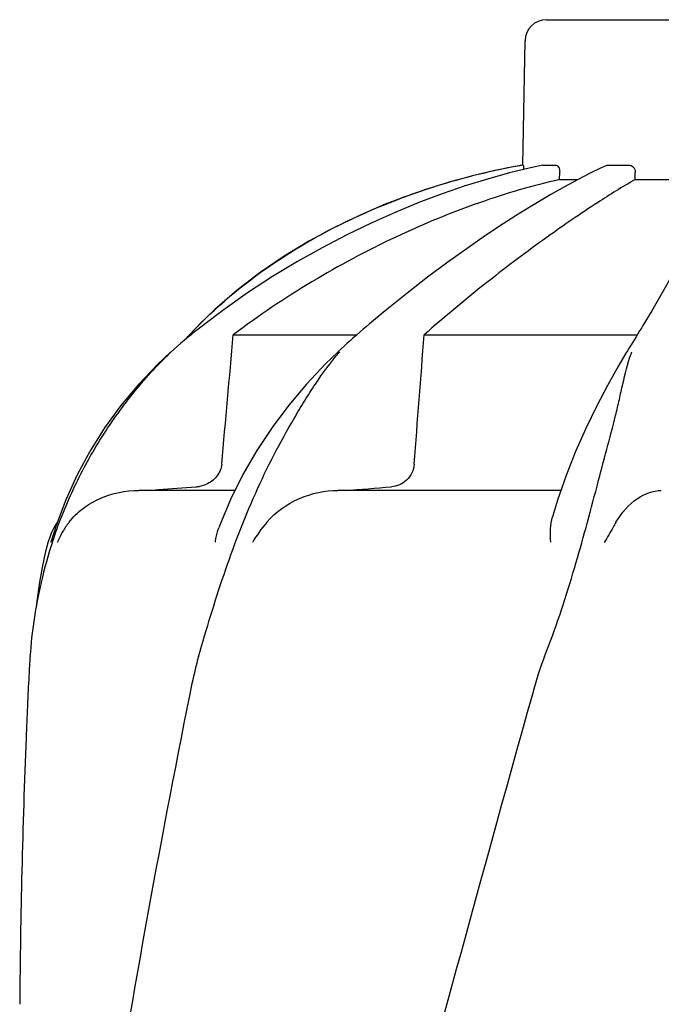
# Model space of a CAD drawing. Units: millimetres. Extents: x 17687 to 24419, y 2673 to 7538.
# Drawn here: x 19277 to 19367, y 6872 to 7010 of the extents above; entities that cross this region are included whole.
import ezdxf

# ---------------------------------------------------------------- set-up
doc = ezdxf.new("R2010")
doc.units = ezdxf.units.MM

# ---------------------------------------------------------------- blocks, each defined once
blk = doc.blocks.new('A$C6E0B6F0F')
for p, q in [((492.65, 1197.05), (525.35, 1197.05)), ((489.35, 1176.67), (489.65, 1194.1)), ((489.35, 1176.67), (489.39, 1176.67)), ((492.15, 1176.66), (492.2, 1176.67)), ((492.2, 1176.67), (493.88, 1176.67)), ((494.5, 1174.63), (494.52, 1175.67)), ((498.69, 1175.47), (497.01, 1174.61)), ((500.23, 1176.21), (498.69, 1175.47)), ((501.07, 1176.6), (500.23, 1176.21)), ((501.41, 1176.67), (504.15, 1176.67)), ((505.1, 1174.63), (505.11, 1175.67)), ((494.5, 1174.63), (497.06, 1174.63)), ((497.01, 1174.61), (495.2, 1173.62)), ((505.1, 1174.63), (512.54, 1174.63)), ((476.75, 1173.55), (473.73, 1172.54)), ((476.75, 1173.55), (476.9, 1173.6)), ((446.14, 1156.4), (443.98, 1154.33)), ((447.25, 1156.26), (444.79, 1154.41)), ((470.03, 1156.22), (467.83, 1154.38)), ((507.43, 1156.21), (506.19, 1154.14)), ((443.08, 1153.4), (442.75, 1153.05)), ((443.31, 1153.25), (442.8, 1152.84)), ((443.41, 1153.74), (443.08, 1153.4)), ((443.74, 1154.08), (443.41, 1153.74)), ((443.98, 1154.33), (443.74, 1154.08)), ((466.48, 1153.22), (466.01, 1152.81)), ((467.83, 1154.38), (467.42, 1154.03)), ((442.57, 1152.86), (441.84, 1152.06)), ((442.8, 1152.84), (442.23, 1152.38)), ((442.75, 1153.05), (442.57, 1152.86)), ((448.73, 1152.86), (466.06, 1152.86)), ((465.16, 1152.06), (464.72, 1151.67)), ((465.49, 1152.36), (465.16, 1152.06)), ((466.01, 1152.81), (465.49, 1152.36)), ((475.5, 1152.86), (505.4, 1152.86)), ((504.76, 1151.82), (504.52, 1151.43)), ((505.23, 1152.59), (504.76, 1151.82)), ((439.98, 1150.45), (439.98, 1150.45)), ((463.84, 1150.87), (463.43, 1150.49)), ((463.43, 1150.48), (463.43, 1150.48)), ((464.28, 1151.27), (463.84, 1150.87)), ((464.72, 1151.67), (464.28, 1151.27)), ((504.02, 1150.62), (503.81, 1150.27)), ((450.07, 1133.24), (448.34, 1129.75)), ((499.56, 1130.87), (499.81, 1131.83)), ((448.92, 1131.02), (435.47, 1131.02)), ((494.68, 1131.02), (463.41, 1131.02)), ((425.24, 1129.71), (423.89, 1126.12)), ((423.89, 1126.12), (423.19, 1123.9)), ((422.68, 1123.53), (422.62, 1123.29)), ((423.15, 1123.77), (423.19, 1123.9)), ((419.93, 1102.46), (419.85, 1100.72))]:
    blk.add_line(p, q)
for points in [[(492.15, 1176.66), (490.44, 1176.29), (487.45, 1175.56), (484.37, 1174.7), (481.23, 1173.73), (478.03, 1172.62), (474.76, 1171.39), (471.43, 1170.02), (468.06, 1168.52), (464.65, 1166.87), (461.2, 1165.07), (457.73, 1163.12), (454.24, 1161.01), (450.74, 1158.72), (447.25, 1156.26)], [(473.73, 1172.54), (470.05, 1171.16), (466.42, 1169.6), (462.83, 1167.88), (459.31, 1165.97), (455.87, 1163.88), (452.52, 1161.59), (449.27, 1159.1), (446.14, 1156.4)], [(495.2, 1173.62), (493.25, 1172.52), (491.16, 1171.28), (488.94, 1169.91), (486.6, 1168.41), (484.12, 1166.77), (481.52, 1164.98), (478.81, 1163.04), (475.99, 1160.93), (473.05, 1158.66), (470.03, 1156.22)], [(513.87, 1170.1), (513.53, 1168.67), (512.99, 1167.06), (512.28, 1165.29), (511.37, 1163.35), (510.27, 1161.2), (508.95, 1158.82), (507.43, 1156.21)], [(444.79, 1154.41), (444.34, 1154.06), (443.82, 1153.66), (443.31, 1153.25)], [(467.42, 1154.03), (466.95, 1153.63), (466.48, 1153.22)], [(505.73, 1153.4), (505.48, 1152.99), (505.23, 1152.59)], [(506.19, 1154.14), (505.98, 1153.8), (505.73, 1153.4)], [(442.23, 1152.38), (441.86, 1152.07), (441.38, 1151.66), (440.9, 1151.26), (440.43, 1150.85), (439.96, 1150.43)], [(439.98, 1150.45), (438.11, 1148.7), (435.43, 1145.89), (432.95, 1142.92), (430.68, 1139.81), (428.64, 1136.57), (426.82, 1133.19), (425.24, 1129.71)], [(463.43, 1150.48), (461.67, 1148.77), (459.02, 1145.95), (456.52, 1142.99), (454.18, 1139.87), (452.02, 1136.62), (450.07, 1133.24)], [(504.52, 1151.43), (504.27, 1151.02), (504.02, 1150.62)], [(503.81, 1150.27), (502.77, 1148.51), (501.21, 1145.73), (499.67, 1142.79), (498.17, 1139.7), (496.74, 1136.48), (495.42, 1133.12), (494.21, 1129.65), (493.49, 1127.3)], [(448.34, 1129.75), (446.85, 1126.16), (446.7, 1125.76)], [(422.62, 1123.29), (422.41, 1122.45), (422.22, 1121.63), (422.05, 1120.83), (422.02, 1120.72)], [(422.03, 1120.73), (421.54, 1118.14), (421.17, 1115.5), (421.09, 1114.72)]]:
    blk.add_lwpolyline(points)
for centre, radius, start, end in [((492.65, 1194.05), 3, 90, 179), ((507.11, 1077.75), 100.5, 100.1789, 107.4959), ((506.92, 1078.23), 99.99, 101.0528, 107.2899), ((507.38, 1076.17), 102.1, 100.4529, 101.0848), ((507.39, 1076.12), 102.15, 100.1507, 100.4529), ((505.47, 1082.86), 95.13, 107.5716, 110.574), ((506.19, 1080.65), 97.46, 107.3044, 107.4906), ((490.81, 1107.83), 65.97, 134.6509, 135.1153), ((491.15, 1107.48), 66.46, 133.5092, 134.65), ((487.15, 1129.68), 31.36, 138.4628, 138.7186), ((525.7, 1142.85), 22.42, 160.2982, 161.1134), ((443.17, 1136), 4.48, 274.1902, 280.6373), ((381.44, 2232.15), 1104.25, 274.3092, 274.64756), ((432.36, 1121.02), 10, 146.007, 165.4521), ((435.04, 1119.21), 11.89, 141.8863, 149.5619), ((486.51, 1103.08), 66.46, 161.805, 166.9255), ((486.3, 1103.13), 66.25, 166.9262, 175.9983), ((1566.39, 1049.94), 1147.66, 177.46397, 177.68098), ((1552.74, 1050.43), 1134, 177.67779, 179.56967)]:
    blk.add_arc(centre, radius, start, end)
for points, knots in [([(489.39, 1176.67), (489.4, 1176.67), (489.41, 1176.58), (489.43, 1176.49), (489.45, 1176.28), (489.45, 1176.13), (489.46, 1176.05)], [0, 0, 0, 0, 0.076194, 0.279195, 0.596071, 1, 1, 1, 1]), ([(493.88, 1176.67), (494.06, 1176.67), (494.34, 1176.44), (494.49, 1176.04), (494.52, 1175.8), (494.52, 1175.67)], [0, 0, 0, 0, 0.423398, 0.699935, 1, 1, 1, 1]), ([(504.15, 1176.67), (504.4, 1176.67), (504.92, 1176.45), (505.11, 1175.92), (505.11, 1175.67)], [0, 0, 0, 0, 0.494812, 1, 1, 1, 1]), ([(494.5, 1174.63), (490.7, 1173.78), (482.87, 1171.47), (467.15, 1164.98), (455.81, 1158.19), (448.73, 1152.86)], [0, 0, 0, 0, 0.229426, 0.478676, 1, 1, 1, 1]), ([(505.1, 1174.63), (503.31, 1173.61), (499.13, 1171), (492.22, 1166.26), (484.07, 1160.13), (478.42, 1155.43), (475.5, 1152.86)], [0, 0, 0, 0, 0.16857, 0.400992, 0.682825, 1, 1, 1, 1]), ([(445.39, 1155.68), (449.06, 1159.16), (457.48, 1165.5), (466.98, 1170.03), (472.04, 1171.93)], [0, 0, 0, 0, 0.483439, 1, 1, 1, 1]), ([(423.38, 1123.83), (424.19, 1126.32), (426.13, 1131.21), (429.9, 1138.16), (434.49, 1144.64), (438.04, 1148.58), (439.95, 1150.4)], [0, 0, 0, 0, 0.248303, 0.498262, 0.749149, 1, 1, 1, 1]), ([(443.87, 1107.75), (444.98, 1111.61), (446.72, 1117.4), (449.46, 1124.98), (451.76, 1130.57), (454.34, 1135.96), (456.73, 1140.25), (458.71, 1143.55), (460.71, 1146.71), (462.36, 1148.97), (463.58, 1150.37)], [0, 0, 0, 0, 0.254593, 0.383448, 0.511614, 0.63822, 0.762349, 0.82299, 0.882534, 1, 1, 1, 1]), ([(499.81, 1131.83), (500.25, 1133.49), (501.1, 1136.71), (502.16, 1140.69), (502.88, 1143.76), (503.51, 1146.64), (504.03, 1148.76), (504.49, 1150.1)], [0, 0, 0, 0, 0.271842, 0.530604, 0.654137, 0.77348, 1, 1, 1, 1]), ([(447.11, 1134.73), (447.05, 1134.1), (446.53, 1132.88), (445.47, 1132.12), (444.9, 1131.87)], [0, 0, 0, 0, 0.500044, 1, 1, 1, 1]), ([(474.1, 1134.73), (474.07, 1134.3), (473.85, 1133.46), (473.1, 1132.43), (472.08, 1131.75), (471.3, 1131.56), (470.91, 1131.53)], [0, 0, 0, 0, 0.264327, 0.518036, 0.761545, 1, 1, 1, 1]), ([(436.5, 1131.02), (437.08, 1131.06), (439.41, 1131.23), (441.74, 1131.4), (443.49, 1131.53)], [0, 0, 0, 0, 0.247959, 1, 1, 1, 1]), ([(425.69, 1126.56), (426.26, 1127.29), (427.6, 1128.59), (430.81, 1130.45), (433.62, 1131.02), (435.47, 1131.02)], [0, 0, 0, 0, 0.251375, 0.500702, 1, 1, 1, 1]), ([(453.44, 1126.56), (454.65, 1128), (457.82, 1130.24), (461.57, 1131.02), (463.41, 1131.02)], [0, 0, 0, 0, 0.506799, 1, 1, 1, 1]), ([(492.4, 1107.75), (493.91, 1111.57), (496.43, 1119.25), (498.55, 1127.04), (499.56, 1130.87)], [0, 0, 0, 0, 0.508511, 1, 1, 1, 1]), ([(502.41, 1126.56), (503.16, 1127.86), (504.95, 1129.96), (507.59, 1131.02), (508.76, 1131.02)], [0, 0, 0, 0, 0.562645, 1, 1, 1, 1]), ([(493.26, 1123.77), (493.22, 1124.39), (493.19, 1125.57), (493.33, 1126.76), (493.49, 1127.3)], [0, 0, 0, 0, 0.521855, 1, 1, 1, 1]), ([(446.21, 1123.77), (446.23, 1123.94), (446.34, 1124.62), (446.52, 1125.28), (446.7, 1125.76)], [0, 0, 0, 0, 0.252967, 1, 1, 1, 1]), ([(502.41, 1126.55), (502.28, 1126.32), (501.73, 1125.38), (501.17, 1124.44), (500.77, 1123.71)], [0, 0, 0, 0, 0.2388, 1, 1, 1, 1]), ([(420.22, 1107.75), (420.19, 1107.32), (420.08, 1105.55), (419.99, 1103.79), (419.93, 1102.46)], [0, 0, 0, 0, 0.246458, 1, 1, 1, 1]), ([(443.87, 1107.75), (443.74, 1107.32), (443.27, 1105.57), (442.89, 1103.79), (442.63, 1102.46)], [0, 0, 0, 0, 0.248383, 1, 1, 1, 1]), ([(490.68, 1102.46), (475.32, 1047.33), (452.91, 964.84), (430.19, 853.75), (422.14, 798.17), (419.12, 770.43)], [0, 0, 0, 0, 0.504888, 0.753799, 1, 1, 1, 1]), ([(442.63, 1102.46), (438.25, 1080.65), (430.35, 1037.04), (424.47, 993.11), (422.14, 971.17)], [0, 0, 0, 0, 0.502006, 1, 1, 1, 1]), ([(545.73, 1102.46), (538.08, 1071.91), (521.57, 1011.01), (495.1, 920.15), (469.01, 829.4), (453.18, 768.58), (446.04, 738.12)], [0, 0, 0, 0, 0.250045, 0.501065, 0.751542, 1, 1, 1, 1]), ([(586.75, 1102.46), (582.89, 1071.89), (572.84, 1010.7), (552.08, 919.62), (527.19, 828.78), (509.13, 768.39), (500.07, 738.12)], [0, 0, 0, 0, 0.246539, 0.495672, 0.747176, 1, 1, 1, 1])]:
    blk.add_open_spline(points, degree=3, knots=knots)
for points in [[(501.07, 1176.6), (501.18, 1176.64), (501.29, 1176.67), (501.41, 1176.67)], [(447.11, 1134.73), (447.65, 1140.77), (448.19, 1146.81), (448.73, 1152.86)], [(474.1, 1134.73), (474.57, 1140.77), (475.04, 1146.81), (475.5, 1152.86)], [(444.9, 1131.87), (444.61, 1131.74), (444.3, 1131.65), (443.99, 1131.59)], [(453.43, 1126.55), (452.68, 1125.66), (451.99, 1124.72), (451.4, 1123.71)], [(424.79, 1125.24), (424.5, 1124.75), (424.24, 1124.24), (424.04, 1123.71)], [(492.4, 1107.75), (491.71, 1106.03), (491.18, 1104.25), (490.68, 1102.46)]]:
    blk.add_open_spline(points, degree=3)

msp = doc.modelspace()

# ---------------------------------------------------------------- block references
msp.add_blockref('A$C6E0B6F0F', (18858.3, 5813.23))

doc.saveas('drawing.dxf')
